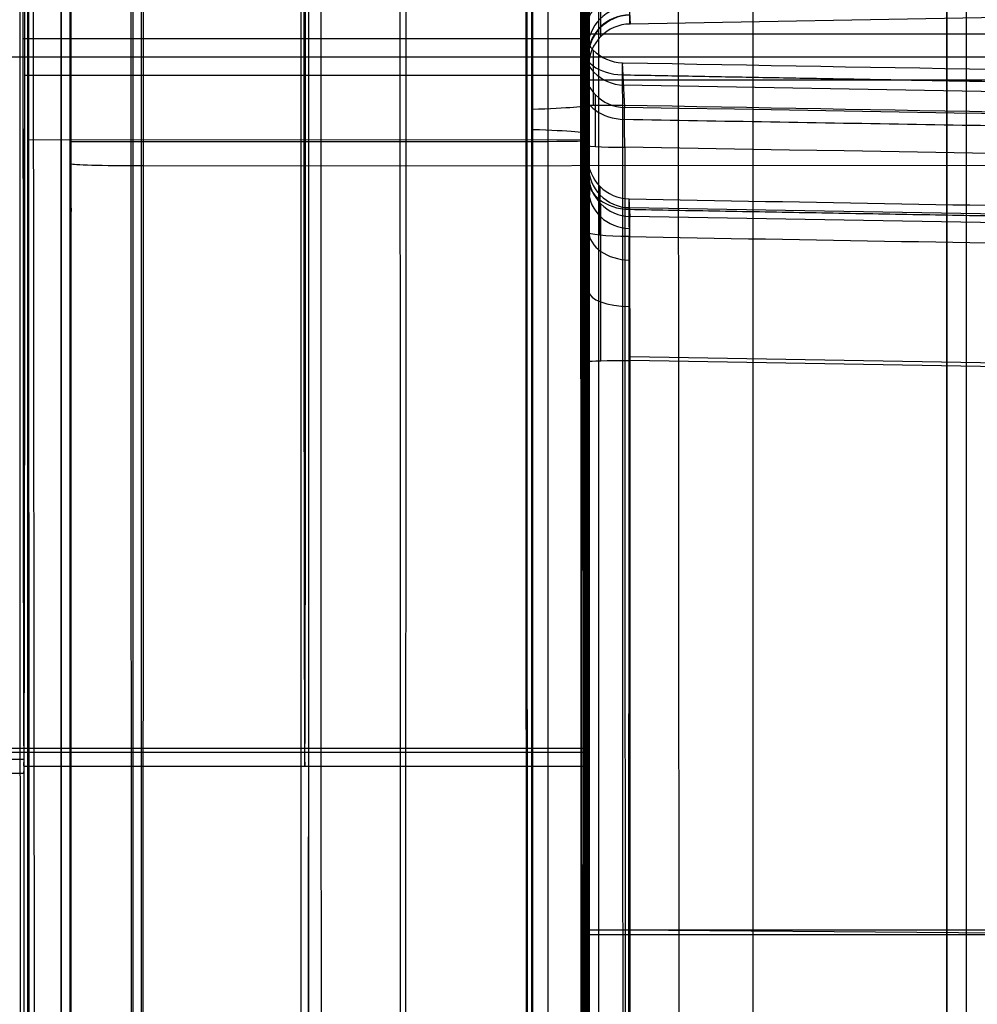
# Model space of a CAD drawing. Units: millimetres. Extents: x -307 to 300, y -48 to 817.
# Drawn here: x -287 to -280, y 593 to 600 of the extents above; entities that cross this region are included whole.
import ezdxf

# ---------------------------------------------------------------- set-up
doc = ezdxf.new("R2010")
doc.units = ezdxf.units.MM
doc.header["$MEASUREMENT"] = 0
doc.layers.add('Predefinito', color=7, linetype='Continuous', true_color=0x000000)

# ---------------------------------------------------------------- blocks, each defined once
blk = doc.blocks.new('Blocco 04')
at = {"layer": 'Predefinito'}
for p, q in [((-282.0054478324317, 626.9999999999959, 118.5986107909969), (-282.0054478324288, 1.999999999997129, 118.5986107909983)), ((-280.6435527046776, 2.000100244230957, 392.019425331414), (-280.6226543489096, 627.0000668306108, 375.65323856842)), ((-280.6226510878421, 626.9999999999977, 375.6481326317072), (-280.6435494447365, 1.999999999997789, 392.0143202696679)), ((-280.4856526459386, 626.9999999999978, 268.3601665351964), (-280.4856526459354, 1.999999999997655, 268.3601665351979))]:
    blk.add_line(p, q, dxfattribs=at)

msp = doc.modelspace()

# ---------------------------------------------------------------- linework, layer by layer
at = {"layer": 'Predefinito'}
for p, q in [((-287.1116942865288, 429.6452528978127, 384.4426482064797), (-287.1695502835333, 630.7225748877523, 424.4934051758694)), ((-282.2629863843781, 5.071307689121274, -72.4230935623366), (-282.5471634321468, 630.1663373873165, -62.52668486163216)), ((-287.1501870430551, 625.8433401612043, 409.4473213580507), (-287.0444939022447, 495.0899522806359, 330.058040133565)), ((-282.8857873196042, 600.3113026940141, 433.9175457097853), (-282.8797098941947, 600.186672509386, 429.1581148571353)), ((-275.1180904809123, 600.3255725729409, 429.2740324613516), (-282.8798100748327, 600.186327441568, 429.1322366077918)), ((-275.1182502915843, 600.3259129765196, 429.2999059610144), (-282.8797098941947, 600.186672509386, 429.1581148571353)), ((-283.231589810045, 600.2843117324604, 473.9152951399109), (-283.2279402187701, 600.2094693109005, 471.0571807006028)), ((-283.2278598376754, 600.2111258955707, 470.9941446953197), (-283.212326309491, 599.8925787550525, 458.8293301030039)), ((-255.4003413946996, 600.1219871749337, 452.8681747057828), (-283.2043722775712, 600.1147021725145, 452.5901334945756)), ((-287.2028817966426, 600.0840693393849, 451.4203369925365), (-283.2028850554673, 600.0842036056122, 451.4254411633829)), ((-283.1805513118956, 600.0114413238857, 433.925021471667), (-283.1744738864869, 599.8868111392576, 429.1655906190171)), ((-283.174473886487, 599.8868110936362, 429.1655906202116), (-283.1805513118954, 600.0114412782642, 433.9250214728615)), ((-294.0027464232929, 599.9516474978451, 451.3133904966405), (-283.2027552221197, 599.9520100166608, 451.3271717579267)), ((-293.9901136004406, 599.9516474978451, 441.413398556655), (-283.1901223992674, 599.9520100166587, 441.4271798179403)), ((-290.0029410885238, 599.9517817640731, 451.4684945453657), (-287.2029433697011, 599.9518757504313, 451.4720674649577)), ((-289.9899254528584, 599.951781764073, 441.2685028496226), (-287.1899277340357, 599.951875750432, 441.2720757692152)), ((-287.2251465128952, 599.9518757504303, 468.8720532988727), (-283.2251497717199, 599.9520100166584, 468.877157469719)), ((-287.2028795675657, 599.9518757504303, 451.4220675056653), (-283.2028828263904, 599.9520100166575, 451.427171676512)), ((-287.1899915361716, 599.9518757504304, 441.3220757285077), (-283.1899947949964, 599.9520100166576, 441.3271798993542)), ((-287.1677245908422, 599.9518757504302, 423.8720899353003), (-283.1677278496668, 599.9520100166575, 423.8771941061468)), ((-283.2122468827549, 599.8876449800991, 458.7672153625826), (-283.2043566894116, 599.7258402376176, 452.5881465778434)), ((-283.2044140776454, 599.9520100166563, 452.6271706995404), (-255.1044369708893, 599.9529532369016, 452.6630274997356)), ((-283.1884635437414, 599.9520100166585, 440.1271808763254), (-255.0884864369854, 599.952953236905, 440.163037676522)), ((-282.9175622259403, 599.592737127747, 458.8375581297159), (-282.9330957541264, 599.9112842682647, 471.002372722014)), ((-283.1899925659195, 599.8198164277026, 441.3289104124829), (-287.1899893070948, 599.8196821614754, 441.3238062416365)), ((-283.1885053438156, 599.7893178608026, 440.16421808129), (-255.3838549959627, 599.7838994518598, 439.9571359802781)), ((-261.8956318228765, 599.3852042152046, 464.934885470136), (-282.925301506016, 599.7514470813643, 464.8984417922417)), ((-283.1884830124556, 599.3220593971622, 440.1590089421276), (-283.1901378184891, 599.4530891260174, 441.4523876460548)), ((-283.1885208135647, 599.4010928325944, 440.1865536298916), (-283.1806306973431, 599.2392896716538, 434.0075452417147)), ((-287.1677146593119, 599.362894413503, 423.8798001423093), (-283.1677179181366, 599.3630286797302, 423.8849043131555)), ((-283.4617858997661, 599.3487447107991, 423.3394237046782), (-286.8669429749885, 599.3470744873232, 423.2756602844009)), ((-283.180551194648, 599.2409642697268, 433.945197139977), (-283.1744737692398, 599.1163340850987, 429.1857662873263)), ((-286.3455080537639, 599.175921968319, 416.7396116257148), (-279.8588186437847, 599.1805862787287, 416.9176966111396)), ((-283.1743554883525, 599.1106035253758, 429.0932235889633), (-283.1674089290568, 598.9681499517985, 423.6531455278035)), ((-286.8669460855305, 599.0089799207263, 423.2869915743531), (-286.8592365878627, 598.8508807170039, 417.2494314903196)), ((-282.8797096856883, 598.8164924577925, 429.1939943140197), (-282.8857871111084, 598.9411226424213, 433.9534251666697)), ((-275.1211072941751, 598.7434598267034, 431.5804861898646), (-282.8827398759781, 598.8786327802339, 431.5670355535996)), ((-275.1182500418563, 598.6848659548813, 429.3428783249674), (-282.8797096856883, 598.8164924577925, 429.1939943140197)), ((-283.1728146393136, 597.7829626662957, 427.9208184444684), (-283.1728126472006, 584.6920285340327, 428.2636169009385)), ((-283.1728143949016, 597.78295264195, 427.9204356304602), (-283.1728124027883, 584.6920185096868, 428.2632340869303)), ((-275.7131893351565, 597.695479148998, 428.3577674397757), (-282.87856843571, 597.8169967289778, 428.2203177293596)), ((-282.8784312517753, 584.6998802923381, 428.5634614959777), (-282.8784332438887, 597.7908144246013, 428.2206630395074)), ((-275.7292947695373, 597.6695722692978, 428.3578012179246), (-282.8784332438887, 597.7908144246013, 428.2206630395074)), ((-283.1969101468786, 595.0272178467012, 446.876096483603), (-293.9969013480519, 595.0268553278877, 446.8623152223172)), ((-293.9962638575458, 595.001647500634, 446.3633947386679), (-283.1962726563726, 595.0020100194477, 446.377175999953)), ((-283.1970339321396, 593.733838084894, 447.007126161253), (-283.1969101468787, 595.0272178467011, 446.8760964836023)), ((-289.9949941173807, 594.9500341734874, 445.372246235057), (-287.194996398558, 594.9501281598466, 445.3758191546493)), ((-283.1955605655953, 594.9327356901496, 445.8209525365676), (-283.1955593366009, 586.8565470283964, 446.0324351534259)), ((-289.9962620813911, 594.8517817669463, 446.3684989159393), (-287.1962643625683, 594.8518757533052, 446.3720718355312)), ((-287.1962660408949, 594.9018757532752, 446.3720718333898), (-283.1962692997196, 594.9020100195024, 446.3771760042363)), ((-287.1960847370365, 594.9038763981055, 446.2299364143368), (-287.1960820816127, 577.4540781215219, 446.6868758393231)), ((-283.1990033590133, 588.2945557626992, 448.6935926318295), (-283.1990042463707, 594.12571850015, 448.5408981361099)), ((-255.0970568253838, 593.7347813051392, 447.0429829614476), (-283.1970339321396, 593.7338380848931, 447.0071261612525)), ((-283.1964378652355, 593.7390472483083, 446.5398680775415), (-255.3920972129613, 593.4974186913217, 446.5816993435424)), ((-283.1962290198842, 593.7020100201796, 446.3771760556351), (-255.0962519131282, 593.7029532404262, 446.4130328558303))]:
    msp.add_line(p, q, dxfattribs=at)
at = {"layer": 'Predefinito', "extrusion": (0.9999991852938102, 3.356655679454005e-05, 0.001276042711651836)}
msp.add_arc((599.9615156157573, 446.7381574272798, -286.3064734237709), 29.14385117238502, 268.4999975450392, 8.999997545039102, dxfattribs=at)
at = {"layer": 'Predefinito', "extrusion": (0.9999991852938102, 3.356655679494984e-05, 0.001276042711650669)}
msp.add_arc((599.9615156157568, 446.7381574272795, -285.8064734237711), 29.64385117238502, 268.4999975450405, 88.49999754504026, dxfattribs=at)
at = {"layer": 'Predefinito', "extrusion": (0.9999991852938104, 3.356655679439223e-05, 0.001276042711590627)}
msp.add_arc((599.9615156157561, 446.7381574272625, -285.7933849496454), 29.6436798348728, 268.4999975450414, 88.49999754503662, dxfattribs=at)
at = {"layer": 'Predefinito', "extrusion": (0.9999991852938104, 3.356655677683095e-05, 0.001276042711558192)}
msp.add_arc((599.9615156157522, 446.7381574272533, -282.5500428870536), 29.55874993399921, 268.4999975450391, 88.49999754503867, dxfattribs=at)
at = {"layer": 'Predefinito', "extrusion": (0.9999991852938103, 3.356655679494987e-05, 0.001276042711626378)}
msp.add_arc((599.9615156157563, 446.7381574272726, -286.3064734237823), 29.14385117238517, 268.4999975450365, 88.49999754503628, dxfattribs=at)
at = {"layer": 'Predefinito', "extrusion": (0.9999991852938104, 3.356655679454006e-05, 0.001276042711594993)}
for centre, radius, start, end in [((599.9615156157566, 446.7381574272638, -283.9064734237974), 17.00000000000014, 1.071612167158648, 127.9283828760543), ((599.9615156157564, 446.7381574272637, -282.6064734237965), 20.89999999999995, 188.9602234657835, 309.123685131428), ((599.9615156157566, 446.7381574272637, -283.9064734237965), 16.99999999999981, 181.0716121906373, 307.9283828469192), ((599.9615156157564, 446.7381574272638, -284.6065655898562), 22.4999999999999, 268.4999975450385, 296.0611428540896), ((599.9615156157564, 446.7381574272637, -284.6064734237969), 5.049999999999986, 268.4999975450344, 88.4999975450383), ((599.9615156157565, 446.7381574272637, -282.6064734237974), 13.10000000000004, 84.48971328723675, 128.6336688845919), ((599.9615156157574, 446.7381574272634, -282.6064734237977), 25.23495582826952, 90.79215469557109, 146.2078403945081), ((599.9615156157574, 446.7381574272635, -282.6064734237974), 11.88537056135241, 99.29673439130222, 140.5551851268084)]:
    msp.add_arc(centre, radius, start, end, dxfattribs=at)
at = {"layer": 'Predefinito', "extrusion": (0.9999991838995502, 3.114830957087499e-05, 0.001277196154221132)}
msp.add_arc((599.9608557673786, 446.7384733873515, -283.007443465538), 14.29997416776927, 0.3663764264082128, 128.6337191055158, dxfattribs=at)
at = {"layer": 'Predefinito', "extrusion": (0.9999991852938105, 3.356655679360744e-05, 0.001276042711609047)}
msp.add_arc((599.9615156157562, 446.7381574272677, -282.6064734237913), 20.9000000000001, 179.8763099586521, 309.1236851314276, dxfattribs=at)
at = {"layer": 'Predefinito', "extrusion": (0.9999991852938104, 3.356655679447957e-05, 0.001276042711608107)}
msp.add_arc((599.9615156157563, 446.7381574272672, -282.6064734237911), 13.0999999999999, 0.3663262054865283, 128.6336688845917, dxfattribs=at)
at = {"layer": 'Predefinito', "extrusion": (0.9999991851718906, 3.335459782039716e-05, 0.001276143810778133)}
msp.add_arc((599.9614523725913, 446.7381876814345, -283.006575983859), 19.70001540163993, 179.876314299595, 309.1236894723625, dxfattribs=at)
at = {"layer": 'Predefinito', "extrusion": (0.9999991852938105, 3.356655678109734e-05, 0.001276042711553206)}
msp.add_arc((599.9615156157524, 446.7381574272569, -282.9012377018921), 23.04529177895217, 268.4999975450434, 297.1731315180758, dxfattribs=at)
at = {"layer": 'Predefinito', "extrusion": (0.9999991852938104, 3.356655677913536e-05, 0.001276042711574588)}
msp.add_arc((599.961515615753, 446.7381574272613, -286.3064734238154), 23.10473038957248, 239.9678405130854, 297.0321545769931, dxfattribs=at)
at = {"layer": 'Predefinito', "extrusion": (0.9999991852938104, 3.356655680033481e-05, 0.001276042711564946)}
msp.add_arc((599.961515615759, 446.7381574272551, -284.6056944337218), 23.07504318186881, 239.8975159741213, 297.1024791159462, dxfattribs=at)
at = {"layer": 'Predefinito', "extrusion": (0.9999991852938105, 3.356655680949587e-05, 0.001276042711459014)}
msp.add_arc((599.9615156157618, 446.7381574272237, -282.6064734238464), 22.74533747039881, 268.4999975450392, 297.1731315180796, dxfattribs=at)
at = {"layer": 'Predefinito', "extrusion": (0.9999991852938104, 3.356655679976612e-05, 0.001276042711528958)}
msp.add_arc((599.9615156157587, 446.7381574272404, -286.6064734238225), 22.49999999999572, 268.4999975450362, 296.0611428540924, dxfattribs=at)
at = {"layer": 'Predefinito', "extrusion": (0.9999991852938104, 3.356655679877101e-05, 0.001276042711533501)}
msp.add_arc((599.9615156157582, 446.7381574272415, -282.6064734238209), 22.49999999999527, 268.499997545037, 296.061142854093, dxfattribs=at)
at = {"layer": 'Predefinito', "extrusion": (0.9999991852938106, 3.356655688066692e-05, 0.001276042711427286)}
msp.add_arc((599.9615156157788, 446.7381574272231, -283.0064734238181), 14.30000000000702, 268.4999975450489, 308.6336688845813, dxfattribs=at)
at = {"layer": 'Predefinito', "extrusion": (0.9999991852938106, 3.356655692171951e-05, 0.001276042711307844)}
msp.add_arc((599.9615156157925, 446.7381574271826, -282.6064734238456), 13.10000000000021, 268.4999975450399, 308.6336688845918, dxfattribs=at)
at = {"layer": 'Predefinito', "extrusion": (0.9999991852938105, 3.356655678702826e-05, 0.001276042711606766)}
msp.add_arc((599.9615156157546, 446.738157427267, -282.6064734237963), 6.250000000000139, 354.2152126632695, 174.2152126632691, dxfattribs=at)
at = {"layer": 'Predefinito', "extrusion": (0.9999991852938105, 3.356655677414747e-05, 0.001276042711577252)}
msp.add_arc((599.9615156157519, 446.7381574272586, -282.6064734238172), 6.215092528837085, 268.4999975450383, 88.49999754503622, dxfattribs=at)
at = {"layer": 'Predefinito', "extrusion": (0.9999991852938105, 3.356655678514456e-05, 0.001276042711588745)}
msp.add_arc((599.961515615754, 446.7381574272618, -282.6064734238054), 6.24999999999998, 174.2152126632736, 354.2152126632701, dxfattribs=at)
at = {"layer": 'Predefinito', "extrusion": (0.9999991852938104, 3.356655677356771e-05, 0.001276042711581959)}
msp.add_arc((599.9615156157519, 446.7381574272601, -286.6064734238154), 5.099999999999871, 191.2648069065186, 11.2648069065214, dxfattribs=at)
at = {"layer": 'Predefinito', "extrusion": (0.9999991852938104, 3.356655679435942e-05, 0.001276042711587937)}
msp.add_arc((599.9615156157562, 446.7381574272617, -286.6064734238004), 5.050000000000017, 268.4999975450473, 88.49999754503962, dxfattribs=at)
at = {"layer": 'Predefinito', "extrusion": (0.9999991852938104, 3.356655679406503e-05, 0.001276042711576695)}
msp.add_arc((599.9615156157563, 446.7381574272584, -282.6064734238055), 5.049999999999932, 268.4999975450369, 88.49999754503314, dxfattribs=at)
at = {"layer": 'Predefinito', "extrusion": (0.9999991852938102, 3.356655680601944e-05, 0.001276042711680329)}
msp.add_arc((599.9615156157612, 446.738157427289, -282.606473423752), 4.950000000000021, 354.2152126632666, 174.2152126632753, dxfattribs=at)
at = {"layer": 'Predefinito', "extrusion": (0.9999991852938104, 3.356655677997709e-05, 0.001276042711550181)}
msp.add_arc((599.9615156157535, 446.7381574272508, -286.6064734238257), 5.099999999999748, 11.26480690651852, 191.2648069065143, dxfattribs=at)
at = {"layer": 'Predefinito', "extrusion": (0.9999991852938102, 3.356655680283532e-05, 0.001276042711646492)}
msp.add_arc((599.9615156157598, 446.7381574272781, -282.606473423769), 4.950000000000191, 174.2152126632596, 354.2152126632615, dxfattribs=at)
at = {"layer": 'Predefinito', "extrusion": (0.9999991852938102, 3.356655679311558e-05, 0.001276042711653594)}
msp.add_arc((599.9615156157578, 446.7381574272803, -285.806473423771), 29.64385117238507, 88.49999754504093, 268.4999975450401, dxfattribs=at)
at = {"layer": 'Predefinito', "extrusion": (0.9999991852938104, 3.356655679245501e-05, 0.00127604271158972)}
msp.add_arc((599.9615156157555, 446.7381574272622, -285.793384949647), 29.6436798348728, 88.49999754503683, 268.4999975450366, dxfattribs=at)
at = {"layer": 'Predefinito', "extrusion": (0.9999991852938104, 3.356655675915615e-05, 0.00127604271158338)}
msp.add_arc((599.9615156157473, 446.7381574272603, -282.5500449950666), 29.55874998919932, 88.49999754503892, 268.4999975450389, dxfattribs=at)
at = {"layer": 'Predefinito', "extrusion": (0.9999991852938103, 3.356655679492673e-05, 0.001276042711625404)}
msp.add_arc((599.9615156157586, 446.7381574272723, -286.3064734237827), 29.14385117238505, 88.49999754503692, 268.499997545036, dxfattribs=at)
at = {"layer": 'Predefinito', "extrusion": (0.9999991852938102, 3.356655679454196e-05, 0.001276042711651908)}
for centre, radius, start, end in [((599.9615156157573, 446.7381574272798, -286.306473423771), 29.14385117238513, 88.49999754503895, 268.4999975450389), ((599.9615156157565, 446.7381574272802, -284.6064734237719), 5.0500000000001, 88.49999754504091, 268.4999975450358)]:
    msp.add_arc(centre, radius, start, end, dxfattribs=at)
at = {"layer": 'Predefinito', "extrusion": (0.9999991852938104, 3.356655678923693e-05, 0.001276042711565931)}
msp.add_arc((599.9615156157578, 446.7381574272546, -286.3064734238131), 27.60473038956988, 88.4999975450433, 237.6645841092821, dxfattribs=at)
at = {"layer": 'Predefinito', "extrusion": (0.9999991852938104, 3.356655679292617e-05, 0.001276042711576763)}
msp.add_arc((599.961515615757, 446.7381574272584, -284.4564807171586), 27.57243864675793, 88.49999754503942, 237.5952380153953, dxfattribs=at)
at = {"layer": 'Predefinito', "extrusion": (0.9999991852938105, 3.356655678989386e-05, 0.001276042711569438)}
msp.add_arc((599.9615156157548, 446.7381574272566, -282.6064734238113), 27.54014664933455, 88.49999754503658, 237.5257244142929, dxfattribs=at)
at = {"layer": 'Predefinito', "extrusion": (0.9999991852938105, 3.356655690760382e-05, 0.001276042711571076)}
msp.add_arc((599.9615156157896, 446.7381574272566, -286.6064734237398), 22.49999999999992, 88.49999754503621, 268.4999975450365, dxfattribs=at)
at = {"layer": 'Predefinito', "extrusion": (0.9999991852938104, 3.35665569082269e-05, 0.001276042711594993)}
msp.add_arc((599.9615156157889, 446.7381574272636, -284.6064734237284), 22.4999999999999, 88.49999754503736, 268.4999975450382, dxfattribs=at)
at = {"layer": 'Predefinito', "extrusion": (0.9999991852938105, 3.356655690757047e-05, 0.001276042711574862)}
msp.add_arc((599.9615156157893, 446.7381574272578, -282.6064734237381), 22.50000000000003, 88.4999975450394, 268.4999975450368, dxfattribs=at)
at = {"layer": 'Predefinito', "extrusion": (0.9999991860938825, 3.185445913228845e-05, 0.00127545947244054)}
msp.add_arc((599.9610048175653, 446.7379850837061, -283.0077735402447), 19.7000092520269, 88.49992480576901, 129.1236123921819, dxfattribs=at)
at = {"layer": 'Predefinito', "extrusion": (0.9999991852938105, 3.356655679111644e-05, 0.001276042711541145)}
msp.add_arc((599.9615156157557, 446.7381574272468, -282.6064734238237), 20.90000000000156, 88.4999975450398, 129.123685131426, dxfattribs=at)
at = {"layer": 'Predefinito', "extrusion": (-0.0009374366863387633, 0.6978050058108436, 0.7162871596488293)}
msp.add_arc((282.0745284491267, -127.0973217926116, 730.1785995770322), 0.3000000000001317, 271.2566225564699, 359.8952259784877, dxfattribs=at)
at = {"layer": 'Predefinito', "extrusion": (-0.001276484113187958, 0.02617694830801359, 0.9996565099901006)}
msp.add_arc((253.3207837672709, -601.4943357700145, 449.8439165204116), 0.299999999999798, 268.2092249753081, 357.2092249751603, dxfattribs=at)
at = {"layer": 'Predefinito', "extrusion": (-0.001276484113645856, 0.02617694830791985, 0.9996565099901027)}
for centre, radius, start, end in [((253.3207837564652, -601.4943357745098, 447.4632627223605), 0.2999999999998499, 268.2092249742495, 357.2092249741178), ((253.3583103364673, -600.72450875886, 480.8210971317462), 0.2999999999998574, 357.2092249739657, 86.20922497370316), ((253.3583103364681, -600.7245087588618, 447.4633834048174), 0.2999999999998499, 357.2092249741387, 86.20922497271994)]:
    msp.add_arc(centre, radius, start, end, dxfattribs=at)
at = {"layer": 'Predefinito', "extrusion": (-0.001179274741079236, -0.358338507608243, 0.9335909828592939)}
msp.add_arc((-284.8467778849025, 712.865377982554, 185.5390809427305), 0.2999999999998139, 91.51048159518587, 180.2040483009231, dxfattribs=at)
at = {"layer": 'Predefinito', "extrusion": (-0.001276484115774457, 0.02617694830875839, 0.999656509990078)}
msp.add_arc((253.3583102876721, -600.7245087785528, 486.9055943930227), 0.3000000000000042, 357.2092249695321, 86.20922496887627, dxfattribs=at)
at = {"layer": 'Predefinito', "extrusion": (-0.001276484112931795, 0.02617694830815545, 0.9996565099900973)}
msp.add_arc((253.3207837734135, -601.4943357674177, 445.0828502890859), 0.300000000000589, 268.2092249758174, 357.2092249755812, dxfattribs=at)
at = {"layer": 'Predefinito', "extrusion": (0.9999991852938105, 3.356655678322147e-05, 0.001276042711577011)}
msp.add_arc((599.9615156157543, 446.7381574272585, -282.6064734238118), 6.215092528837063, 88.49999754504354, 268.4999975450393, dxfattribs=at)
at = {"layer": 'Predefinito', "extrusion": (0.9999991852938104, 3.356655679288869e-05, 0.001276042711587967)}
msp.add_arc((599.9615156157558, 446.7381574272616, -286.6064734238012), 5.050000000000089, 88.49999754504093, 268.4999975450383, dxfattribs=at)
at = {"layer": 'Predefinito', "extrusion": (-0.0008845685107044515, -0.7024921550871214, 0.7116909368395818)}
msp.add_arc((-283.6837473437409, 757.9653184579699, -85.7583458411803), 0.2999999999998239, 180.1040749615758, 268.6608644083861, dxfattribs=at)
at = {"layer": 'Predefinito', "extrusion": (0.9999991852938104, 3.356655679288957e-05, 0.001276042711576728)}
msp.add_arc((599.9615156157561, 446.7381574272585, -282.6064734238063), 5.049999999999927, 88.49999754504213, 268.499997545037, dxfattribs=at)
at = {"layer": 'Predefinito', "extrusion": (-0.001276484176352114, 0.02617694830799688, 0.9996565099900205)}
msp.add_arc((253.3583088717073, -600.7245093626032, 474.7365998893319), 0.2999999999995157, 357.2092248371841, 86.20922483695975, dxfattribs=at)
at = {"layer": 'Predefinito', "extrusion": (-0.0009374366833772212, 0.6978050058106655, 0.7162871596490068)}
msp.add_arc((282.105880118607, -109.9526501515935, 747.1198683106791), 0.3000000000003072, 359.8952259786723, 88.53382939944602, dxfattribs=at)
at = {"layer": 'Predefinito', "extrusion": (-1.52123707589228e-07, 0.9996573244120135, -0.02617696982829197)}
msp.add_arc((285.1796239933749, 448.8265977318282, 588.0616623271119), 2.000000000001575, 179.9268630560619, 216.7967607018776, dxfattribs=at)
at = {"layer": 'Predefinito', "extrusion": (-1.521231268452212e-07, 0.9996573244120074, -0.02617696982852789)}
msp.add_arc((285.1796239937217, 448.8265977319624, 588.0616623268415), 2, 179.9268630560553, 216.7967607018958, dxfattribs=at)
at = {"layer": 'Predefinito', "extrusion": (-5.120500864750098e-05, 0.9999044252713142, 0.0138252559068556)}
msp.add_arc((282.8979191587451, 463.2751415649102, 606.0804495284217), 0.299999999998351, 270.9268811297047, 359.9268811302223, dxfattribs=at)
at = {"layer": 'Predefinito', "extrusion": (0.9999991852938102, 3.356655690410532e-05, 0.001276042711667359)}
msp.add_arc((599.9615156157872, 446.738157427284, -282.6064734237003), 13.09999999999992, 180.3663262054872, 268.4999975450409, dxfattribs=at)
at = {"layer": 'Predefinito', "extrusion": (0.9999991852938107, 3.356655676242106e-05, 0.001276042711370263)}
msp.add_arc((599.9615156157502, 446.7381574271971, -282.3117091458531), 24.93500151972655, 90.79215469557492, 146.2078403945053, dxfattribs=at)
at = {"layer": 'Predefinito', "extrusion": (0.9999991822108019, 3.113986147256492e-05, 0.001278517906288123)}
msp.add_arc((599.9608534200228, 446.7388332478255, -283.006858055814), 14.29997415244027, 180.3662196219021, 268.4998909614473, dxfattribs=at)
at = {"layer": 'Predefinito', "extrusion": (0.9999991852938103, 3.356655673869872e-05, 0.001276042711669364)}
msp.add_arc((599.9615156157397, 446.7381574272876, -282.6064734237953), 25.23495582826648, 90.7921546955673, 146.2078403945115, dxfattribs=at)
at = {"layer": 'Predefinito', "extrusion": (-1.521229355562267e-07, 0.9996573244120074, -0.02617696982852994)}
msp.add_arc((285.1696674488203, 441.0266040866307, 588.0616623267862), 2, 143.0569654100547, 179.9268630560472, dxfattribs=at)
at = {"layer": 'Predefinito', "extrusion": (0.9999991852938106, 3.356655677887325e-05, 0.001276042711337602)}
msp.add_arc((599.9615156157521, 446.7381574271878, -282.9012377019849), 23.0452917789441, 239.8268635719979, 268.499997545042, dxfattribs=at)
at = {"layer": 'Predefinito', "extrusion": (-1.521230252842111e-07, 0.9996573244120242, -0.02617696982788817)}
msp.add_arc((283.4673132971453, 439.1834381354735, 588.0616623270946), 0.3000000000002303, 179.9268630560972, 268.9268630559804, dxfattribs=at)
at = {"layer": 'Predefinito', "extrusion": (-0.0001008857454000986, 0.9986054810639488, 0.05279283105788186)}
msp.add_arc((282.8510139011021, 425.9657654747188, 622.7094508912616), 0.3000000000701489, 359.9267860202391, 88.92678600504638, dxfattribs=at)
at = {"layer": 'Predefinito', "extrusion": (0.9999991852938102, 3.356655672107614e-05, 0.00127604271170076)}
msp.add_arc((599.9615156157363, 446.7381574272936, -282.6064734237925), 11.8853705613521, 93.02621570378422, 140.5551851268081, dxfattribs=at)
at = {"layer": 'Predefinito', "extrusion": (0.9999991852938105, 3.356655680236243e-05, 0.001276042711622343)}
msp.add_arc((599.961515615758, 446.738157427265, -282.6064734237813), 22.74533747039403, 239.8268635719953, 268.4999975450431, dxfattribs=at)
at = {"layer": 'Predefinito', "extrusion": (0.9999991852938822, 3.356656184943314e-05, 0.001276042655242744)}
msp.add_arc((599.9615156193632, 446.7381573731564, -282.31170916857), 12.18532490822421, 93.02621570451068, 140.5551849946232, dxfattribs=at)
at = {"layer": 'Predefinito', "extrusion": (-1.52122465849541e-07, 0.9996573244120361, -0.02617696982743192)}
msp.add_arc((286.3591433592406, 432.7812278537155, 588.0616623271271), 0.5000000000013065, 269.9268630560539, 359.9268630559171, dxfattribs=at)
at = {"layer": 'Predefinito', "extrusion": (-0.001276484112931315, 0.02617694830577053, 0.99965650999016)}
msp.add_arc((253.3583103506958, -600.7245087539584, 449.8439165190211), 0.3000000000004578, 357.2092249755581, 86.20922497286936, dxfattribs=at)
at = {"layer": 'Predefinito', "extrusion": (-1.521409795862665e-07, 0.9996573244396995, -0.02617696877101355)}
msp.add_arc((286.3591433481573, 432.7812272327282, 588.0616627892551), 0.5000000003271643, 268.426863055894, 269.9268630545904, dxfattribs=at)
at = {"layer": 'Predefinito', "extrusion": (-0.001276484112662186, 0.02617694830875561, 0.9996565099900819)}
msp.add_arc((253.3583103603681, -600.7245087486231, 445.0828502893622), 0.300000000000344, 357.2092249763179, 86.20922497606563, dxfattribs=at)
at = {"layer": 'Predefinito', "extrusion": (-0.0009376617941764903, -0.658986434223404, 0.7521542397007963)}
msp.add_arc((-283.7332233717024, 736.5421757242176, -67.82541100994689), 0.3000000000002532, 180.1109458856487, 268.7495493080061, dxfattribs=at)
at = {"layer": 'Predefinito', "extrusion": (-0.001179391160452365, 0.4067078329423416, 0.913557522906924)}
msp.add_arc((281.1356348047173, -373.6191652958738, 635.5877244067062), 0.3000000000000102, 359.8202165737612, 88.51378327951858, dxfattribs=at)
at = {"layer": 'Predefinito', "extrusion": (0.9999991852938104, 3.356655678700414e-05, 0.001276042711604378)}
msp.add_arc((599.9615156157548, 446.7381574272658, -282.6064734237978), 11.88537056135206, 204.3586103004782, 263.9737793862939, dxfattribs=at)
at = {"layer": 'Predefinito', "extrusion": (0.0001005824397742393, 0.9944739591726409, -0.1049834958965717)}
msp.add_arc((282.9418670503198, 495.0075557544287, 549.7459297234337), 0.3000000000006285, 270.9264818545078, 359.9264818541876, dxfattribs=at)
at = {"layer": 'Predefinito', "extrusion": (-0.0009027181392781239, 0.7253743706145551, 0.6883539841938152)}
msp.add_arc((282.1279939555516, -101.7059891676839, 729.3518938680684), 0.3000000000000214, 359.8992081249482, 88.48513812564431, dxfattribs=at)
at = {"layer": 'Predefinito', "extrusion": (0.9999991852938102, 3.356655698249526e-05, 0.001276042711704272)}
msp.add_arc((599.9615156158117, 446.7381574272948, -282.3117091455696), 12.18532486990066, 212.5536097668274, 263.9737793862883, dxfattribs=at)
at = {"layer": 'Predefinito', "extrusion": (-0.0004885926770625076, 0.9335917270614525, 0.3583381760845615)}
msp.add_arc((282.559792626897, 185.1429704392037, 712.0612442384726), 0.2999999999999018, 359.9216687116522, 88.61523541744268, dxfattribs=at)
at = {"layer": 'Predefinito', "extrusion": (-1.521206076446711e-07, 0.999657324411972, -0.02617696982987882)}
msp.add_arc((282.8727236730309, 443.4223281317161, 586.3764897604738), 0.2999999999998328, 359.9268630560428, 88.9268630560767, dxfattribs=at)
at = {"layer": 'Predefinito'}
for points, knots in [([(-283.1728149076085, 601.1521428370625, 427.8322102076777), (-283.1728148946634, 601.0670752689174, 427.8344377821778), (-283.1728255639581, 600.982251197374, 427.8450387736349), (-283.1728679163692, 600.8162940304786, 427.8825935965941), (-283.1728995773744, 600.7351786473913, 427.9095318743907), (-283.1729826611974, 600.5797420368373, 427.9787311466562), (-283.173034065869, 600.505437246168, 428.0209790689831), (-283.173154711864, 600.366489008015, 428.1191799689262), (-283.1732239242209, 600.301857222123, 428.1751120837197), (-283.1733774732057, 600.184742768717, 428.2985248717158), (-283.1734617970732, 600.1322698326957, 428.3659952889583), (-283.1736423670876, 600.0414754317824, 428.5098924243892), (-283.1737386003961, 600.0031741907732, 428.5863064050723), (-283.1739392471198, 599.9422046252288, 428.7451514789548), (-283.1740436411441, 599.9195484960527, 428.827565474286), (-283.1742566586436, 599.8907306409427, 428.9952605439156), (-283.1743652618583, 599.8845835208343, 429.0805231162904), (-283.174473886487, 599.8868110936362, 429.1655906202116)], [-7.06843117732945, -7.06843117732945, -7.06843117732945, -7.06843117732945, -6.872120072373251, -6.872120072373251, -6.675808777924185, -6.675808777924185, -6.479497113672724, -6.479497113672724, -6.283185307179513, -6.283185307179513, -6.086873509669101, -6.086873509669101, -5.890561855169775, -5.890561855169775, -5.694250553711352, -5.694250553711352, -5.49793943702972, -5.49793943702972, -5.49793943702972, -5.49793943702972]), ([(-282.8797098941947, 600.186672509386, 429.1581148571353), (-282.8799688258464, 600.1849533256091, 429.0926901805676), (-282.88018528741, 600.1896760291584, 429.0271024371135), (-282.8805452789023, 600.2118241458451, 428.8981074667564), (-282.8806888543843, 600.2292494077608, 428.8347034473925), (-282.8809049719993, 600.2761369335627, 428.7125101373714), (-282.8809775479664, 600.305598117526, 428.65372384685), (-282.8810421228814, 600.3754313815512, 428.5430235252018), (-282.8810341410814, 600.415801776931, 428.4911122025615), (-282.8809158050597, 600.5059077549674, 428.3961603944831), (-282.8808055683261, 600.5556324535999, 428.3531304659884), (-282.8805092270853, 600.6625226869102, 428.2776005162329), (-282.8803231055286, 600.7196859480451, 428.2451028044781), (-282.8798888466695, 600.8392574752709, 428.1918835479868), (-282.8796406800341, 600.9016628679242, 428.1711633875049), (-282.8790843912969, 601.0293243819227, 428.142293499205), (-282.8787762262323, 601.0945773941849, 428.1341444728149), (-282.8784337565955, 601.1600046197143, 428.1324376167249)], [-1, -1, -1, -1, -0.8750031117433228, -0.8750031117433228, -0.7500024331146307, -0.7500024331146307, -0.6250012157023924, -0.6250012157023924, -0.4999999968103533, -0.4999999968103533, -0.3750048212689575, -0.3750048212689575, -0.2500039037550454, -0.2500039037550454, -0.1250019518775227, -0.1250019518775227, 0, 0, 0, 0]), ([(-283.1805513118954, 600.0114412782642, 433.9250214728615), (-283.1807433934721, 600.015380308489, 434.0754468456244), (-283.1809314371486, 600.0774180033684, 434.2211795313605), (-283.1812108942995, 600.2854390910587, 434.4347102925449), (-283.1812996005997, 600.4292063191306, 434.5004451276379), (-283.1813147815747, 600.5794733956212, 434.5083892302222)], [-0.0008900493776258629, -0.0008900493776258629, -0.0008900493776258629, -0.0008900493776258629, -0.0004450246888129315, -0.0004450246888129315, 0, 0, 0, 0]), ([(-283.2286249038739, 599.6031289299219, 471.609699278409), (-283.2286332247952, 599.7656155021413, 471.611945911574), (-283.2285536670016, 599.9257661298321, 471.5453858873296), (-283.2283409539207, 600.0946951258996, 471.3742448509494), (-283.2282545521602, 600.139694233327, 471.3053504836334), (-283.2280654239241, 600.1989125397552, 471.155578195662), (-283.2279635532547, 600.2132527981523, 471.0753677617651), (-283.2278598376754, 600.2111258955707, 470.9941446953197)], [-0.000961176283555016, -0.000961176283555016, -0.000961176283555016, -0.000961176283555016, -0.000480588141777512, -0.000480588141777512, -0.000240294070888756, -0.000240294070888756, 0, 0, 0, 0]), ([(-283.212326309491, 599.8925787550525, 458.8293301030039), (-283.2121342279144, 599.8886397248277, 458.6789047302411), (-283.211946184238, 599.8266020299477, 458.5331720445051), (-283.2116667270873, 599.618580942258, 458.3196412833208), (-283.2115780207872, 599.4748137141858, 458.2539064482277), (-283.2115628398122, 599.3245466376952, 458.2459623456421)], [-0.0008900493776262941, -0.0008900493776262941, -0.0008900493776262941, -0.0008900493776262941, -0.000445024688813271, -0.000445024688813271, -2.473916542510615e-16, -2.473916542510615e-16, -2.473916542510615e-16, -2.473916542510615e-16]), ([(-282.9330957541264, 599.9112842682647, 471.002372722014), (-282.9338780501342, 599.9123511210554, 471.0426267902288), (-282.9344619855976, 599.9048453646155, 471.0830177776286), (-282.935344753259, 599.8752248619625, 471.1579344422611), (-282.9356563158753, 599.853110419663, 471.1924608687655), (-282.9357275403329, 599.7968007660395, 471.2495079084559), (-282.935486579813, 599.7626509248541, 471.2720843907448), (-282.9347372640714, 599.6881621211918, 471.302691768955), (-282.934216194166, 599.6478223618317, 471.3107224019995), (-282.933478287222, 599.6072857854406, 471.3101500135591)], [-1, -1, -1, -1, -0.7499999996815593, -0.7499999996815593, -0.5000001499066573, -0.5000001499066573, -0.2500000031529631, -0.2500000031529631, 0, 0, 0, 0]), ([(-282.9171804911105, 599.3087210690666, 458.5458742510856), (-282.9183907355733, 599.3832539021386, 458.5497919892935), (-282.9191238203177, 599.4557703622927, 458.5826799471118), (-282.9192644230903, 599.5597809223862, 458.6894453135043), (-282.9186808678169, 599.5907848089862, 458.7621920600406), (-282.9175622259404, 599.592737127747, 458.837558129716)], [-1, -1, -1, -1, -0.5000000000001326, -0.5000000000001326, 0, 0, 0, 0]), ([(-283.1813144962113, 598.7042417561986, 434.5574939392548), (-283.1812993608614, 598.8538872739501, 434.5416963314302), (-283.181210481967, 598.9942698665144, 434.4683516217208), (-283.1809309577093, 599.190718836755, 434.2441286056201), (-283.1807432760451, 599.2449032962672, 434.0956223720688), (-283.180551194648, 599.2409642697268, 433.945197139977)], [-0.000890049377621751, -0.000890049377621751, -0.000890049377621751, -0.000890049377621751, -0.0004450246888108755, -0.0004450246888108755, 0, 0, 0, 0]), ([(-283.1744737692398, 599.1163340850987, 429.1857662873263), (-283.1743651446175, 599.11410651243, 429.1006987884861), (-283.1742565388607, 599.1035055159956, 429.0158747864209), (-283.1740435112705, 599.0659506695888, 428.8499177561515), (-283.1739391097022, 599.0390123733379, 428.7688024402001), (-283.1737384431671, 598.969813051431, 428.6133659590703), (-283.1736421975957, 598.9275650979296, 428.5390612306778), (-283.1734615988111, 598.8293641240418, 428.4001131097748), (-283.1733772584428, 598.7734319664985, 428.3354813788491), (-283.1732236728558, 598.6500190831126, 428.2183670260113), (-283.1731544403991, 598.5825486132378, 428.1658941355834), (-283.1730337513662, 598.4386513646258, 428.0750998147038), (-283.1729823237602, 598.3622373233997, 428.0367986081143), (-283.1728991921081, 598.2033921228951, 427.9758290989774), (-283.172867506215, 598.1209780614959, 427.9531729917754), (-283.1728251030308, 597.9532828766598, 427.924355170731), (-283.1728144078518, 597.8680202558322, 427.918208058758), (-283.1728143949016, 597.78295264195, 427.9204356304602)], [-7.06843117732946, -7.06843117732946, -7.06843117732946, -7.06843117732946, -6.872120066522742, -6.872120066522742, -6.675808766223151, -6.675808766223151, -6.479497096121155, -6.479497096121155, -6.283185283777549, -6.283185283777549, -6.086873480416461, -6.086873480416461, -5.890561820066601, -5.890561820066601, -5.694250512757652, -5.694250512757652, -5.49793943702972, -5.49793943702972, -5.49793943702972, -5.49793943702972]), ([(-282.8857871111084, 598.9411226424213, 433.9534251666697), (-282.8870851094176, 598.9430973143175, 434.0280333273648), (-282.8878684474412, 598.9160336534136, 434.1029181285197), (-282.8880091010744, 598.8178092063002, 434.215029624169), (-282.8873760972765, 598.74773685741, 434.2516783963073), (-282.8861687618783, 598.6727613856568, 434.2595735663083)], [-1, -1, -1, -1, -0.5000000000005097, -0.5000000000005097, 0, 0, 0, 0]), ([(-282.8784332438887, 597.7908144246013, 428.2206630395074), (-282.8787757196215, 597.8562386746892, 428.2189434265596), (-282.8790839430095, 597.9218260943219, 428.2236657503316), (-282.8796403853666, 598.0508204980147, 428.2458131952416), (-282.8798886455147, 598.114224274999, 428.2632381620784), (-282.8803230447783, 598.2364171972579, 428.3101251842028), (-282.880509212457, 598.2952033423546, 428.339586159531), (-282.8808055274844, 598.4059034845844, 428.4094191091695), (-282.8809156884452, 598.4578147732076, 428.4497893987797), (-282.8810336568079, 598.5527666549362, 428.5398952996869), (-282.8810415543539, 598.5957966909539, 428.5896200268391), (-282.880976936807, 598.671326964151, 428.6965104228555), (-282.8809043988153, 598.7038248918486, 428.7536738182033), (-282.8806884018172, 598.7570446715467, 428.8732457060345), (-282.8805449080946, 598.7777651393319, 428.9356513251213), (-282.8801850449006, 598.8066357315397, 429.0633133847477), (-282.8799686276849, 598.8147851545912, 429.1285667162611), (-282.8797096856883, 598.8164924577925, 429.1939943140197)], [-1, -1, -1, -1, -0.8750030856666207, -0.8750030856666207, -0.7500024107629544, -0.7500024107629544, -0.6250011970757677, -0.6250011970757677, -0.4999999819078295, -0.4999999819078295, -0.3750048100925556, -0.3750048100925556, -0.250003896304077, -0.250003896304077, -0.1250019481520385, -0.1250019481520385, 0, 0, 0, 0])]:
    msp.add_open_spline(points, degree=3, knots=knots, dxfattribs=at)
for points, weights, knots in [([(-283.0884820168305, 600.0969812375401, 429.1601969217927), (-283.0885399609296, 600.0930041248977, 429.0176461656665), (-283.0885496214999, 600.1174117234443, 428.8742726784275), (-283.08847202814, 600.2194327856012, 428.6077335696914), (-283.0883848045505, 600.2970049489662, 428.4846346595459), (-283.0881272036975, 600.4934815530477, 428.2775916791065), (-283.0879568710555, 600.612351960201, 428.1936834726773), (-283.0875587239922, 600.8731863067691, 428.0778530588838), (-283.0873310178906, 601.0150857877596, 428.0459755864646), (-283.0870913730975, 601.15764914684, 428.0424870233324)], [0.8566252298185904, 0.8570258376368225, 0.8573451767819035, 0.8577771710834861, 0.8578892464283563, 0.8578892464283563, 0.8577771710834861, 0.8573451767819035, 0.8570258376368223, 0.8566252298185907], [5.497939437029807, 5.497939437029807, 5.497939437029807, 5.497939437029807, 5.890562372104649, 5.890562372104649, 6.28318530717958, 6.28318530717958, 6.67580824225452, 6.67580824225452, 7.06843117732937, 7.06843117732937, 7.06843117732937, 7.06843117732937]), ([(-283.1421191386312, 600.0012174727784, 470.9997508295443), (-283.142763596281, 600.0044746143049, 471.1042789953013), (-283.1431951135633, 599.9628834197863, 471.2101614492128), (-283.1433802918945, 599.8161861833237, 471.3587802947574), (-283.1431367222787, 599.7113010666889, 471.4018239946996), (-283.142616412223, 599.6060348915619, 471.399845670092)], [0.8566256161313199, 0.8574875907846382, 0.8579780264725467, 0.8579787927416835, 0.8574918809457125, 0.8566256161313212], [-3.995685434397381e-13, -3.995685434397381e-13, -3.995685434397381e-13, -3.995685434397381e-13, 0.4959696698448635, 0.4959696698448635, 0.9919393396895089, 0.9919393396895089, 0.9919393396895089, 0.9919393396895089]), ([(-283.1258625108824, 599.3134516713917, 458.4559935161964), (-283.1262931795301, 599.410214692893, 458.4606798091348), (-283.1265907520527, 599.5048274755818, 458.5032638616155), (-283.1267728913169, 599.6401807395218, 458.6422016318581), (-283.126659025931, 599.680309845609, 458.7371100834038), (-283.1263584521178, 599.6824388855092, 458.8349425879431)], [0.8566252403014957, 0.8573328088056644, 0.8577284672154079, 0.8577289760578994, 0.8573378905602153, 0.8566252403014962], [-5.175408191068607e-14, -5.175408191068607e-14, -5.175408191068607e-14, -5.175408191068607e-14, 0.4577321270394224, 0.4577321270394224, 0.9154642540787811, 0.9154642540787811, 0.9154642540787811, 0.9154642540787811]), ([(-283.094596253602, 599.0308375469365, 433.9508092641623), (-283.0951412893177, 599.0338014603706, 434.0476430412984), (-283.0955047841953, 598.9988150665413, 434.1453242151575), (-283.0956869798225, 598.870987621826, 434.2912244773713), (-283.0955082347254, 598.7795391199747, 434.3387200164393), (-283.0950921023646, 598.6821769295079, 434.3485637363614)], [0.8566252482414127, 0.8573328073237428, 0.8577284700501827, 0.8577289889706285, 0.857337907864382, 0.8566252482414091], [7.067845904263959e-13, 7.067845904263959e-13, 7.067845904263959e-13, 7.067845904263959e-13, 0.4577321270395271, 0.4577321270395271, 0.9154642540791944, 0.9154642540791944, 0.9154642540791944, 0.9154642540791944]), ([(-283.0870433964666, 597.7884602194157, 428.1307608568539), (-283.0872832172465, 597.9310044507914, 428.1267835841198), (-283.0875110711277, 598.0743714525255, 428.151189806835), (-283.0879094354312, 598.3408986365577, 428.2532058951303), (-283.0880798374861, 598.4639921099805, 428.3307744624246), (-283.0883374883316, 598.671026079409, 428.5272421948027), (-283.0884246924911, 598.7549307127306, 428.6461073274994), (-283.0885021609013, 598.8707563803623, 428.9069302358292), (-283.0884923948311, 598.9026326816049, 429.0488235553847), (-283.0884343099478, 598.9061213655656, 429.1913807713414)], [0.8566252256140221, 0.8570258334440022, 0.857345172598448, 0.8577771669126992, 0.8578892422608753, 0.8578892422608372, 0.8577771669126992, 0.857345172598448, 0.857025833444002, 0.8566252256140218], [5.497939437029773, 5.497939437029773, 5.497939437029773, 5.497939437029773, 5.890562372104649, 5.890562372104649, 6.28318530717958, 6.28318530717958, 6.67580824225452, 6.67580824225452, 7.068431177329457, 7.068431177329457, 7.068431177329457, 7.068431177329457])]:
    msp.add_rational_spline(points, weights, degree=3, knots=knots, dxfattribs=at)
for points in [[(-282.9330957541264, 599.9112842682647, 471.002372722014), (-279.167547963036, 599.8439160126712, 470.9405117554825), (-275.4020048630967, 599.7765403829532, 470.8783658120221), (-271.6364641826084, 599.7091571480294, 470.8159275755323)], [(-271.6368465732146, 599.4026396103268, 471.1236594550559), (-275.402385510575, 599.4708693651332, 471.1861164797983), (-279.1679295557058, 599.5390846401832, 471.2482775165085), (-282.933478287222, 599.6072857854406, 471.3101500135591)], [(-257.903307324593, 599.1674866565443, 459.2778723617039), (-266.2414271185525, 599.3092909273456, 459.133145988077), (-274.5795137225695, 599.4510428194143, 458.9864397984275), (-282.9175622259403, 599.592737127747, 458.8375581297159)], [(-257.902926722246, 598.8928262754089, 458.9868298792139), (-266.241044036112, 599.0316160746346, 458.8418494817413), (-274.5791284307249, 599.1702529788141, 458.6949265805969), (-282.9171804911105, 599.3087210690665, 458.5458742510856)], [(-282.8857871111084, 598.9411226424213, 433.9534251666697), (-280.2985263525006, 598.8949727843305, 433.9161968031073), (-277.7112623953652, 598.8488283564659, 433.8791781226719), (-275.1239955360066, 598.8026892026196, 433.8423629572028)], [(-282.8861687618783, 598.6727613856568, 434.2595735663083), (-280.2989079024442, 598.6276084456468, 434.2222399612542), (-277.7116438391546, 598.5824499887791, 434.185112143367), (-275.1243768686554, 598.5372862113395, 434.1481842138185)]]:
    msp.add_open_spline(points, degree=3, dxfattribs=at)
for points, weights in [([(-282.9356920145578, 599.8248868352326, 471.2210540238666), (-279.166356881825, 599.7571579096209, 471.1594276199662), (-275.3992079699465, 599.6894577803315, 471.0975531386346), (-271.6343879936566, 599.6217887608316, 471.0354267041611)], [0.8464688239565074, 0.8459682398630743, 0.8454625639857591, 0.8449516302477682]), ([(-282.9191941023334, 599.5078272559675, 458.636115627415), (-274.5974514952578, 599.3675346454348, 458.7858618174011), (-266.2567100392246, 599.2268179304671, 458.9337512688914), (-257.9012606639755, 599.0857590873273, 459.0798806683422)], [0.8672858127755672, 0.8691126657578254, 0.8708621646275575, 0.8725436249173582]), ([(-282.8879387528433, 598.8668717050056, 434.1590306137144), (-280.3011185954273, 598.8210600124168, 434.1214315819078), (-277.7125590161984, 598.7752186051265, 434.0840200505448), (-275.1223945053166, 598.7293498828008, 434.0467925101225)], [0.867285813298105, 0.8678528537039045, 0.8684124272876264, 0.8689648298951937])]:
    msp.add_rational_spline(points, weights, degree=3, dxfattribs=at)

# ---------------------------------------------------------------- block references
msp.add_blockref('Blocco 04', (0, 0), dxfattribs=at)

doc.saveas('drawing.dxf')
